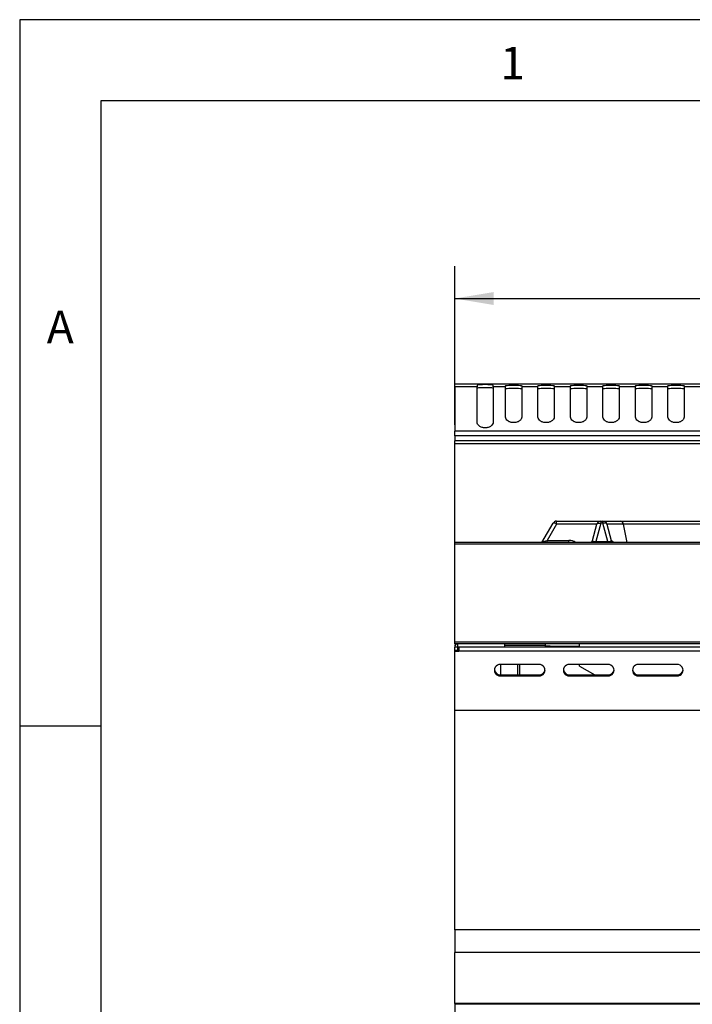
# Model space of a CAD drawing. Units: millimetres. Extents: x 40 to 3320, y 40 to 2336.
# Drawn here: x 40 to 371, y 1851 to 2336 of the extents above; entities that cross this region are included whole.
import ezdxf

# ---------------------------------------------------------------- set-up
doc = ezdxf.new("R2010")
doc.units = ezdxf.units.MM
doc.header["$LTSCALE"] = 8
doc.layers.add('图框线', color=7, linetype='Continuous', lineweight=25)
doc.layers.add('尺寸标注线', color=102, linetype='Continuous')
doc.styles.add('SLDTEXTSTYLE0', font='txt')
doc.styles.add('SLDTEXTSTYLE1', font='SimSun.ttf')
doc.dimstyles.new('SLDDIMSTYLE1', dxfattribs={"dimtxt": 28, "dimasz": 19.2, "dimexe": 0, "dimexo": 0.0625, "dimgap": 7, "dimtad": 2, "dimdec": 1, "dimrnd": 1e-09, "dimzin": 12, "dimdsep": 46, "dimtxsty": 'SLDTEXTSTYLE0', "dimsah": 1, "dimcen": 0.09, "dimadec": 0, "dimazin": 3, "dimtfac": 1, "dimtdec": 1, "dimtofl": 0, "dimtmove": 0, "dimatfit": 3, "dimfxl": 1, "dimfrac": 2, "dimtolj": 1, "dimtzin": 12, "dimarcsym": 0})

# ---------------------------------------------------------------- blocks, each defined once
blk = doc.blocks.new('_D_7')
at = {"layer": '尺寸标注线', "transparency": 16777216}
for p, q in [((254.22, 2136.5), (254.22, 2214.65)), ((1304.22, 2136.5), (1304.22, 2214.65)), ((254.22, 2198.65), (1304.22, 2198.65))]:
    blk.add_line(p, q, dxfattribs=at)
for points in [[(254.22, 2198.65), (273.42, 2195.45), (273.42, 2201.85)], [(1304.22, 2198.65), (1285.02, 2201.85), (1285.02, 2195.45)]]:
    blk.add_solid(points, dxfattribs=at)
at = {"layer": '尺寸标注线', "transparency": 16777216, "insert": (746.63, 2234.74), "char_height": 28, "attachment_point": 1, "style": 'SLDTEXTSTYLE0'}
blk.add_mtext('1050', dxfattribs=at)

msp = doc.modelspace()

# ---------------------------------------------------------------- linework, layer by layer
at = {"color": 7, "linetype": 'Continuous', "lineweight": 25}
for p, q in [((1304.22, 2156.5), (254.22, 2156.5)), ((254.22, 2156.5), (254.22, 2156.49)), ((254.22, 2155.07), (254.22, 2156.49)), ((1304.22, 2156.49), (254.22, 2156.49)), ((265.22, 2155.07), (254.22, 2155.07)), ((254.22, 2155.07), (254.22, 2133.26)), ((265.22, 2155.94), (265.22, 2155.07)), ((265.22, 2137.86), (265.22, 2155.07)), ((273.22, 2155.07), (273.22, 2155.94)), ((273.22, 2155.07), (273.22, 2137.86)), ((279.22, 2155.07), (273.22, 2155.07)), ((279.22, 2155.07), (279.22, 2155.68)), ((279.22, 2140.27), (279.22, 2155.07)), ((287.22, 2155.68), (287.22, 2155.07)), ((287.22, 2155.07), (287.22, 2140.27)), ((295.22, 2155.07), (287.22, 2155.07)), ((295.22, 2155.07), (295.22, 2155.68)), ((295.22, 2140.27), (295.22, 2155.07)), ((303.22, 2155.68), (303.22, 2155.07)), ((303.22, 2155.07), (303.22, 2140.27)), ((311.22, 2155.07), (303.22, 2155.07)), ((311.22, 2155.07), (311.22, 2155.68)), ((311.22, 2140.27), (311.22, 2155.07)), ((319.22, 2155.68), (319.22, 2155.07)), ((319.22, 2155.07), (319.22, 2140.27)), ((327.22, 2155.07), (319.22, 2155.07)), ((327.22, 2155.07), (327.22, 2155.68)), ((327.22, 2140.27), (327.22, 2155.07)), ((335.22, 2155.68), (335.22, 2155.07)), ((335.22, 2155.07), (335.22, 2140.27)), ((343.22, 2155.07), (335.22, 2155.07)), ((343.22, 2155.07), (343.22, 2155.68)), ((343.22, 2140.27), (343.22, 2155.07)), ((351.22, 2155.68), (351.22, 2155.07)), ((351.22, 2155.07), (351.22, 2140.27)), ((359.22, 2155.07), (351.22, 2155.07)), ((359.22, 2155.07), (359.22, 2155.68)), ((359.22, 2140.27), (359.22, 2155.07)), ((367.22, 2155.68), (367.22, 2155.07)), ((367.22, 2155.07), (367.22, 2140.27)), ((375.22, 2155.07), (367.22, 2155.07)), ((1304.22, 2133.26), (254.22, 2133.26)), ((254.22, 2130.98), (254.22, 2133.26)), ((1304.22, 2130.98), (254.22, 2130.98)), ((254.22, 2130.98), (254.22, 2128.5)), ((1304.22, 2128.5), (254.22, 2128.5)), ((254.22, 2126.99), (254.22, 2128.5)), ((1304.22, 2126.99), (254.22, 2126.99)), ((254.22, 2078.5), (254.22, 2126.99)), ((297.19, 2078.49), (302.67, 2087.98)), ((297.2, 2078.49), (302.68, 2087.98)), ((304.41, 2087.5), (299.77, 2079.46)), ((304.4, 2088.98), (304.41, 2088.98)), ((304.41, 2087.5), (304.41, 2088.98)), ((304.41, 2088.98), (326.2, 2088.98)), ((322.12, 2079.46), (324.27, 2087.5)), ((326.2, 2087.98), (323.79, 2078.98)), ((326.2, 2088.98), (326.2, 2087.98)), ((326.2, 2088.98), (327.24, 2088.98)), ((327.24, 2087.98), (326.2, 2087.98)), ((327.24, 2087.98), (327.24, 2088.98)), ((327.24, 2088.98), (335.87, 2088.98)), ((329.65, 2078.98), (327.24, 2087.98)), ((329.17, 2087.5), (331.32, 2079.46)), ((337.24, 2087.5), (329.17, 2087.5)), ((335.87, 2088.98), (395.94, 2088.98)), ((397.3, 2087.5), (337.24, 2087.5)), ((254.22, 2078.49), (254.22, 2078.5)), ((1304.22, 2078.49), (254.22, 2078.49)), ((254.22, 2077.57), (254.22, 2078.49)), ((1304.22, 2077.57), (254.22, 2077.57)), ((254.22, 2029.41), (254.22, 2077.57)), ((299.77, 2079.46), (310.48, 2079.46)), ((323.79, 2078.98), (329.65, 2078.98)), ((331.32, 2079.46), (331.44, 2079.46)), ((1304.22, 2029.41), (254.22, 2029.41)), ((254.22, 2028.49), (254.22, 2029.41)), ((1304.22, 2028.49), (254.22, 2028.49)), ((254.3, 2027.47), (254.22, 2027.47)), ((254.22, 2027.47), (254.22, 2026.98)), ((255.23, 2028.48), (255.56, 2028.48)), ((255.56, 2028.49), (255.73, 2028.48)), ((259.72, 2028.48), (255.73, 2028.48)), ((259.72, 2028.48), (259.72, 2028.49)), ((278.72, 2028.49), (278.72, 2027.65)), ((298.72, 2027.65), (278.72, 2027.65)), ((278.72, 2027.65), (278.72, 2026.99)), ((298.72, 2028.49), (298.72, 2027.65)), ((298.72, 2027.65), (298.72, 2026.99)), ((301.23, 2027.47), (298.72, 2027.47)), ((301.23, 2027.47), (301.23, 2026.98)), ((301.23, 2027.47), (315.72, 2027.47)), ((315.72, 2026.98), (315.72, 2028.49)), ((255.72, 2026.98), (254.22, 2026.98)), ((254.22, 2025.47), (254.22, 2026.98)), ((254.22, 2024.95), (254.22, 2025.47)), ((254.22, 2025.47), (256.22, 2025.47)), ((254.22, 2024.95), (256.22, 2024.95)), ((254.22, 1995.67), (254.22, 2024.95)), ((255.72, 2025.47), (255.72, 2026.98)), ((255.73, 2026.98), (255.72, 2026.98)), ((255.73, 2026.99), (278.72, 2026.99)), ((255.73, 2026.98), (256.22, 2026.98)), ((1302.22, 2026.98), (256.22, 2026.98)), ((256.22, 2026.98), (256.22, 2024.95)), ((1302.22, 2024.95), (256.22, 2024.95)), ((278.72, 2026.99), (298.72, 2026.99)), ((285.23, 2026.98), (285.23, 2026.99)), ((276.72, 2018.38), (276.72, 2013.25)), ((295.72, 2018.38), (276.72, 2018.38)), ((285.23, 2013.25), (285.23, 2018.38)), ((329.72, 2018.38), (310.72, 2018.38)), ((315.72, 2017.58), (315.72, 2018.38)), ((363.72, 2018.38), (344.72, 2018.38)), ((276.72, 2013.25), (276.72, 2012.74)), ((276.72, 2013.25), (295.72, 2013.25)), ((295.72, 2013.25), (295.72, 2012.74)), ((310.72, 2013.25), (310.72, 2012.74)), ((310.72, 2013.25), (329.72, 2013.25)), ((315.72, 2017.58), (323.22, 2013.25)), ((329.72, 2013.25), (329.72, 2012.74)), ((344.72, 2013.25), (344.72, 2012.74)), ((344.72, 2013.25), (363.72, 2013.25)), ((363.72, 2013.25), (363.72, 2012.74)), ((276.72, 2012.74), (295.72, 2012.74)), ((310.72, 2012.74), (329.72, 2012.74)), ((344.72, 2012.74), (363.72, 2012.74)), ((1304.22, 1995.67), (254.22, 1995.67)), ((254.22, 1995.67), (254.22, 1995.66)), ((1304.22, 1995.66), (254.22, 1995.66)), ((254.22, 1887.73), (254.22, 1995.66)), ((1304.22, 1887.73), (254.22, 1887.73)), ((254.22, 1887.73), (254.22, 1876.43)), ((1304.22, 1876.43), (254.22, 1876.43)), ((254.22, 1851.42), (254.22, 1876.43)), ((1304.22, 1851.42), (254.22, 1851.42)), ((254.22, 1851.42), (254.22, 1850.98)), ((1304.22, 1850.98), (254.22, 1850.98)), ((254.22, 1850.98), (254.22, 1349.47))]:
    msp.add_line(p, q, dxfattribs=at)
at = {"color": 8, "linetype": 'Continuous', "lineweight": 25}
for p, q in [((302.69, 2088), (302.67, 2087.98)), ((324.27, 2087.5), (304.41, 2087.5)), ((337.24, 2087.5), (338.94, 2078.49)), ((297.2, 2078.5), (254.22, 2078.5)), ((299.77, 2078.49), (299.77, 2079.46)), ((310.48, 2078.49), (310.48, 2079.46)), ((323.79, 2078.98), (323.79, 2078.49)), ((329.65, 2078.98), (329.65, 2078.49)), ((255.23, 2028.4), (255.23, 2028.48)), ((255.73, 2028.49), (255.73, 2028.48)), ((255.73, 2026.99), (255.73, 2028.48)), ((255.73, 2025.47), (255.73, 2026.98)), ((285.22, 2026.99), (285.22, 2026.98)), ((286.24, 2026.98), (286.24, 2026.99)), ((285.22, 2018.38), (285.22, 2013.25)), ((286.24, 2013.25), (286.24, 2018.38))]:
    msp.add_line(p, q, dxfattribs=at)
at = {"color": 7, "linetype": 'Continuous', "lineweight": 25, "flags": 128}
for points in [[(273.22, 2155.94), (273.02, 2156.03), (272.46, 2156.11), (271.57, 2156.17), (270.46, 2156.21), (269.22, 2156.23), (267.98, 2156.21), (266.87, 2156.17), (265.98, 2156.11), (265.41, 2156.03), (265.22, 2155.94)], [(273.22, 2154.44), (273.02, 2154.53), (272.46, 2154.61), (271.57, 2154.68), (270.46, 2154.72), (269.22, 2154.73), (267.98, 2154.72), (266.87, 2154.68), (265.98, 2154.61), (265.41, 2154.53), (265.22, 2154.44)], [(279.22, 2155.68), (279.41, 2155.77), (279.98, 2155.85), (280.87, 2155.92), (281.98, 2155.96), (283.22, 2155.97), (284.46, 2155.96), (285.57, 2155.92), (286.46, 2155.85), (287.02, 2155.77), (287.22, 2155.68)], [(279.22, 2154.18), (279.41, 2154.27), (279.98, 2154.36), (280.87, 2154.42), (281.98, 2154.46), (283.22, 2154.48), (284.46, 2154.46), (285.57, 2154.42), (286.46, 2154.36), (287.02, 2154.27), (287.22, 2154.18)], [(295.22, 2155.68), (295.41, 2155.77), (295.98, 2155.85), (296.87, 2155.92), (297.98, 2155.96), (299.22, 2155.97), (300.46, 2155.96), (301.57, 2155.92), (302.46, 2155.85), (303.02, 2155.77), (303.22, 2155.68)], [(295.22, 2154.18), (295.41, 2154.27), (295.98, 2154.36), (296.87, 2154.42), (297.98, 2154.46), (299.22, 2154.48), (300.46, 2154.46), (301.57, 2154.42), (302.46, 2154.36), (303.02, 2154.27), (303.22, 2154.18)], [(311.22, 2155.68), (311.41, 2155.77), (311.98, 2155.85), (312.87, 2155.92), (313.98, 2155.96), (315.22, 2155.97), (316.46, 2155.96), (317.57, 2155.92), (318.46, 2155.85), (319.02, 2155.77), (319.22, 2155.68)], [(311.22, 2154.18), (311.41, 2154.27), (311.98, 2154.36), (312.87, 2154.42), (313.98, 2154.46), (315.22, 2154.48), (316.46, 2154.46), (317.57, 2154.42), (318.46, 2154.36), (319.02, 2154.27), (319.22, 2154.18)], [(327.22, 2155.68), (327.41, 2155.77), (327.98, 2155.85), (328.87, 2155.92), (329.98, 2155.96), (331.22, 2155.97), (332.46, 2155.96), (333.57, 2155.92), (334.46, 2155.85), (335.02, 2155.77), (335.22, 2155.68)], [(327.22, 2154.18), (327.41, 2154.27), (327.98, 2154.36), (328.87, 2154.42), (329.98, 2154.46), (331.22, 2154.48), (332.46, 2154.46), (333.57, 2154.42), (334.46, 2154.36), (335.02, 2154.27), (335.22, 2154.18)], [(343.22, 2155.68), (343.41, 2155.77), (343.98, 2155.85), (344.87, 2155.92), (345.98, 2155.96), (347.22, 2155.97), (348.46, 2155.96), (349.57, 2155.92), (350.46, 2155.85), (351.02, 2155.77), (351.22, 2155.68)], [(343.22, 2154.18), (343.41, 2154.27), (343.98, 2154.36), (344.87, 2154.42), (345.98, 2154.46), (347.22, 2154.48), (348.46, 2154.46), (349.57, 2154.42), (350.46, 2154.36), (351.02, 2154.27), (351.22, 2154.18)], [(359.22, 2155.68), (359.41, 2155.77), (359.98, 2155.85), (360.87, 2155.92), (361.98, 2155.96), (363.22, 2155.97), (364.46, 2155.96), (365.57, 2155.92), (366.46, 2155.85), (367.02, 2155.77), (367.22, 2155.68)], [(359.22, 2154.18), (359.41, 2154.27), (359.98, 2154.36), (360.87, 2154.42), (361.98, 2154.46), (363.22, 2154.48), (364.46, 2154.46), (365.57, 2154.42), (366.46, 2154.36), (367.02, 2154.27), (367.22, 2154.18)], [(324.27, 2087.5), (324.35, 2087.66), (324.48, 2087.8), (324.67, 2087.91), (324.92, 2087.99), (325.2, 2088.04), (325.51, 2088.05), (325.85, 2088.03), (326.2, 2087.98)], [(329.17, 2087.5), (329.09, 2087.66), (328.96, 2087.8), (328.76, 2087.91), (328.52, 2087.99), (328.24, 2088.04), (327.92, 2088.05), (327.59, 2088.03), (327.24, 2087.98)]]:
    msp.add_lwpolyline(points, dxfattribs=at)
at = {"color": 7, "linetype": 'Continuous', "lineweight": 25}
for centre, radius, start, end in [((304.4, 2086.98), 2, 90, 150), ((304.41, 2086.98), 2, 90, 150), ((303, 2085.79), 2.22, 50.5136, 98.3623), ((326.2, 2086.98), 2, 90, 165), ((327.24, 2086.98), 2, 15, 90), ((335.64, 2087.39), 1.6, 3.7152, 81.6071), ((320.18, 2079.98), 2, 311.8409, 345), ((333.25, 2079.98), 2, 195, 228.1591), ((255.73, 2026.98), 1.51, 94.6641, 180), ((255.23, 2027.47), 1.01, 90, 180), ((255.73, 2026.98), 0.01, 90, 180), ((276.59, 2015.56), 2.82, 87.3031, 272.6969), ((295.85, 2015.56), 2.82, 267.3031, 92.6969), ((310.59, 2015.56), 2.82, 87.3031, 272.6969), ((329.85, 2015.56), 2.82, 267.3031, 92.6969), ((344.59, 2015.56), 2.82, 87.3031, 272.6969), ((363.85, 2015.56), 2.82, 267.3031, 92.6969), ((276.63, 2016.17), 2.92, 187.0924, 271.6652), ((295.82, 2016.16), 2.91, 268.0564, 353.1861), ((310.63, 2016.17), 2.92, 187.0924, 271.6652), ((329.82, 2016.16), 2.91, 268.0564, 353.1861), ((344.63, 2016.17), 2.92, 187.0924, 271.6652), ((363.82, 2016.16), 2.91, 268.0564, 353.1861)]:
    msp.add_arc(centre, radius, start, end, dxfattribs=at)
at = {"color": 8, "linetype": 'Continuous', "lineweight": 25}
for centre, radius, start, end in [((295.97, 2079.62), 2.64, 334.6315, 348.4598), ((310.48, 2073.46), 6, 56.9232, 90), ((333.38, 2079.98), 2, 194.9106, 228.005)]:
    msp.add_arc(centre, radius, start, end, dxfattribs=at)
at = {"color": 7, "linetype": 'Continuous', "lineweight": 25}
for centre, major_axis, ratio, start_param, end_param in [((300.37, 2079.98), (2.89, 1.04), 0.095668, 4.002549, 4.470182), ((324.33, 2079.98), (2.21, 0.72), 0.361187, 2.910895, 4.351918), ((329.11, 2079.98), (2.21, -0.72), 0.361187, 5.07286, 6.513883)]:
    msp.add_ellipse(centre, major_axis=major_axis, ratio=ratio, start_param=start_param, end_param=end_param, dxfattribs=at)
for points, knots in [([(287.22, 2140.27), (287.17, 2139.92), (287.08, 2139.4), (286.59, 2138.76), (285.92, 2138.2), (285.03, 2137.75), (284.02, 2137.54), (283.22, 2137.49), (282.42, 2137.54), (281.41, 2137.75), (280.33, 2138.28), (279.45, 2139.21), (279.3, 2139.9), (279.22, 2140.27)], [0, 0, 0, 0, 0.123879, 0.185523, 0.250413, 0.37559, 0.43696, 0.500854, 0.564737, 0.626103, 0.751317, 0.867538, 1, 1, 1, 1]), ([(303.22, 2140.27), (303.17, 2139.92), (303.08, 2139.4), (302.59, 2138.76), (301.92, 2138.2), (301.03, 2137.75), (300.02, 2137.54), (299.22, 2137.49), (298.42, 2137.54), (297.41, 2137.75), (296.33, 2138.28), (295.45, 2139.21), (295.3, 2139.9), (295.22, 2140.27)], [0, 0, 0, 0, 0.1238795, 0.1855228, 0.2504133, 0.3755904, 0.4369602, 0.5008543, 0.5647368, 0.6261027, 0.7513167, 0.8675381, 1, 1, 1, 1]), ([(319.22, 2140.27), (319.17, 2139.92), (319.08, 2139.4), (318.59, 2138.76), (317.92, 2138.2), (317.03, 2137.75), (316.02, 2137.54), (315.22, 2137.49), (314.42, 2137.54), (313.41, 2137.75), (312.33, 2138.28), (311.45, 2139.21), (311.3, 2139.9), (311.22, 2140.27)], [0, 0, 0, 0, 0.123879, 0.185523, 0.250413, 0.37559, 0.43696, 0.500854, 0.564737, 0.626103, 0.751317, 0.867538, 1, 1, 1, 1]), ([(335.22, 2140.27), (335.17, 2139.92), (335.08, 2139.4), (334.59, 2138.76), (333.92, 2138.2), (333.03, 2137.75), (332.02, 2137.54), (331.22, 2137.49), (330.42, 2137.54), (329.41, 2137.75), (328.33, 2138.28), (327.45, 2139.21), (327.3, 2139.9), (327.22, 2140.27)], [0, 0, 0, 0, 0.1238795, 0.1855228, 0.2504133, 0.3755904, 0.4369602, 0.5008543, 0.5647368, 0.6261027, 0.7513167, 0.8675381, 1, 1, 1, 1]), ([(351.22, 2140.27), (351.17, 2139.92), (351.08, 2139.4), (350.59, 2138.76), (349.92, 2138.2), (349.03, 2137.75), (348.02, 2137.54), (347.22, 2137.49), (346.42, 2137.54), (345.41, 2137.75), (344.33, 2138.28), (343.45, 2139.21), (343.3, 2139.9), (343.22, 2140.27)], [0, 0, 0, 0, 0.123879, 0.185523, 0.250413, 0.37559, 0.43696, 0.500854, 0.564737, 0.626103, 0.751317, 0.867538, 1, 1, 1, 1]), ([(367.22, 2140.27), (367.17, 2139.92), (367.08, 2139.4), (366.59, 2138.76), (365.92, 2138.2), (365.03, 2137.75), (364.02, 2137.54), (363.22, 2137.49), (362.42, 2137.54), (361.41, 2137.75), (360.33, 2138.28), (359.45, 2139.21), (359.3, 2139.9), (359.22, 2140.27)], [0, 0, 0, 0, 0.1238795, 0.1855228, 0.2504133, 0.3755904, 0.4369602, 0.5008543, 0.5647368, 0.6261027, 0.7513167, 0.8675381, 1, 1, 1, 1]), ([(273.22, 2137.86), (273.14, 2137.47), (272.99, 2136.73), (272.1, 2135.75), (271.03, 2135.19), (270.02, 2134.96), (269.22, 2134.91), (268.42, 2134.96), (267.41, 2135.19), (266.52, 2135.66), (265.85, 2136.26), (265.35, 2136.94), (265.27, 2137.49), (265.22, 2137.86)], [0, 0, 0, 0, 0.132462, 0.248683, 0.373897, 0.435263, 0.499146, 0.56304, 0.62441, 0.749587, 0.814477, 0.876121, 1, 1, 1, 1])]:
    msp.add_open_spline(points, degree=3, knots=knots, dxfattribs=at)
at = {"color": 8, "linetype": 'Continuous', "lineweight": 25}
for points, knots in [([(297.53, 2078.49), (297.61, 2078.57), (297.9, 2078.85), (298.28, 2078.99), (298.56, 2079.09)], [0, 0, 0, 0, 0.285611, 1, 1, 1, 1]), ([(331.44, 2079.46), (331.53, 2079.42), (331.7, 2079.35), (332.1, 2078.76), (332.29, 2078.49)], [0, 0, 0, 0, 0.529297, 1, 1, 1, 1])]:
    msp.add_open_spline(points, degree=3, knots=knots, dxfattribs=at)
at = {"layer": '图框线'}
for p, q in [((3320, 2336), (40, 2336)), ((40, 2336), (40, 40)), ((3280, 2296), (80, 2296)), ((80, 2296), (80, 80)), ((80, 1988), (40, 1988))]:
    msp.add_line(p, q, dxfattribs=at)

# ---------------------------------------------------------------- texts
at = {"layer": '图框线', "char_height": 16, "attachment_point": 1}
for s, insert, style in [('1', (276.67, 2322.63), 'SLDTEXTSTYLE0'), ('A', (53.33, 2192.62), 'SLDTEXTSTYLE1')]:
    msp.add_mtext(s, dxfattribs=dict(at, insert=insert, style=style))

# ---------------------------------------------------------------- dimensions: what is measured, and where the dimension line sits
at = {"layer": '尺寸标注线'}
dim = msp.add_linear_dim(base=(1304.22, 2198.65), p1=(254.22, 2128.5), p2=(1304.22, 2128.5), dimstyle='SLDDIMSTYLE1', dxfattribs=at)
dim.commit()
dim.dimension.update_dxf_attribs({"geometry": '_D_7', "text_midpoint": (779.22, 2198.65), "dimtype": 160})

doc.saveas('drawing.dxf')
